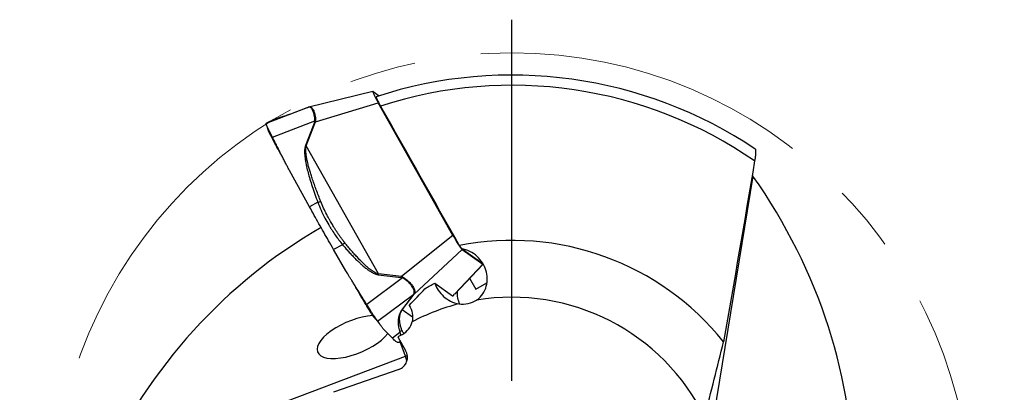
# Model space of a CAD drawing. Units: millimetres. Extents: x 5 to 292, y 5 to 205.
# Drawn here: x 228 to 266, y 171 to 185 of the extents above; entities that cross this region are included whole.
import ezdxf

# ---------------------------------------------------------------- set-up
doc = ezdxf.new("R2010")
doc.units = ezdxf.units.MM
doc.linetypes.add('CENTERX2', pattern=[20.32, 12.7, -2.54, 2.54, -2.54])
doc.layers.add('DÜNNE_LINIE', color=7, linetype='Continuous')

# ---------------------------------------------------------------- blocks, each defined once
blk = doc.blocks.new('SW_CENTERMARKSYMBOL_0')
at = {"layer": 'DÜNNE_LINIE', "color": 0}
for p, q in [((0, 5), (0, 18.761)), ((0, 0), (0, 2.5)), ((-5, 0), (-18.761, 0)), ((0, 0), (-2.5, 0)), ((0, 0), (0, -2.5)), ((0, 0), (2.5, 0)), ((5, 0), (18.761, 0)), ((0, -5), (0, -18.761))]:
    blk.add_line(p, q, dxfattribs=at)

msp = doc.modelspace()

# ---------------------------------------------------------------- linework, layer by layer
at = {"color": 7, "linetype": 'Continuous', "lineweight": 30}
for p, q in [((241.6339, 182.5022), (239.1981, 181.9089)), ((241.6416, 182.4993), (241.8712, 182.3366)), ((239.4461, 181.3412), (241.8376, 182.0709)), ((244.6838, 177.0184), (241.8376, 182.0709)), ((239.1538, 181.8951), (237.5651, 181.284)), ((238.5004, 181.6498), (239.1284, 181.8856)), ((239.1284, 181.8856), (239.1538, 181.8951)), ((239.1609, 181.8972), (239.1538, 181.8951)), ((239.2082, 181.9106), (239.1572, 181.8963)), ((239.1772, 181.902), (239.1702, 181.8999)), ((237.6141, 181.3168), (237.6715, 181.3476)), ((238.0338, 181.4864), (237.6715, 181.3476)), ((237.6715, 181.3476), (237.676, 181.348)), ((238.0293, 181.4848), (237.6755, 181.3493)), ((237.8073, 180.7574), (239.4234, 181.379)), ((238.0457, 181.4905), (238.0356, 181.4868)), ((239.4164, 181.3521), (239.0663, 180.4442)), ((239.096, 180.4334), (239.4461, 181.3412)), ((239.4234, 181.379), (239.4164, 181.3521)), ((239.4503, 181.3762), (239.4234, 181.379)), ((239.4503, 181.3762), (239.4461, 181.3412)), ((239.096, 180.4334), (239.0663, 180.4442)), ((241.8449, 175.5535), (239.096, 180.4334)), ((239.2178, 178.1045), (238.4532, 179.4904)), ((256.1171, 179.2779), (254.1092, 167.0249)), ((256.1085, 179.2903), (256.0894, 179.3138)), ((239.5328, 178.2766), (239.2178, 178.1045)), ((244.6838, 177.0184), (242.7202, 175.4499)), ((240.4779, 176.6619), (240.1372, 176.4759)), ((240.6039, 175.6672), (240.1372, 176.4759)), ((243.2038, 174.7756), (245.0306, 176.4833)), ((245.7149, 176.0059), (245.0011, 176.5114)), ((245.0306, 176.4833), (245.8208, 175.9235)), ((245.7928, 175.9918), (245.7149, 176.0059)), ((244.7554, 174.7822), (245.83, 175.9214)), ((242.7558, 175.4046), (241.3967, 174.387)), ((241.8411, 175.5183), (242.7164, 175.4147)), ((242.7202, 175.4499), (241.8449, 175.5535)), ((242.7202, 175.4499), (242.7164, 175.4147)), ((242.7164, 175.4147), (242.7558, 175.4046)), ((242.7202, 175.4499), (242.7671, 175.4308)), ((242.7671, 175.4308), (242.7558, 175.4046)), ((245.3211, 175.3819), (245.5542, 174.9681)), ((243.9892, 175.2016), (244.6715, 174.7183)), ((245.5542, 174.9681), (245.9812, 175.2145)), ((241.8126, 173.7464), (243.1951, 174.7816)), ((243.1843, 174.7653), (242.7297, 174.1646)), ((242.7492, 174.1749), (243.2038, 174.7756)), ((243.1952, 174.7815), (243.1843, 174.7653)), ((243.2145, 174.794), (243.1952, 174.7815)), ((243.2145, 174.794), (243.2038, 174.7756)), ((242.7492, 174.1749), (242.7297, 174.1646)), ((241.6905, 173.8785), (241.6822, 173.887)), ((242.3781, 173.0942), (242.0612, 173.4224)), ((242.6579, 173.3207), (242.3782, 173.0941)), ((242.7575, 173.2441), (242.5828, 173.1457)), ((242.5828, 173.1457), (242.8827, 172.6263)), ((242.6779, 172.9661), (242.6205, 172.9353)), ((231.2565, 168.026), (242.8718, 172.4137)), ((242.6192, 171.9062), (240.1385, 171.0363))]:
    msp.add_line(p, q, dxfattribs=at)
at = {"color": 8, "linetype": 'Continuous', "lineweight": 30}
for p, q in [((238.0294, 181.4843), (238.0338, 181.4864)), ((238.0338, 181.4864), (238.0393, 181.4876)), ((245.8208, 175.9235), (244.7412, 174.7813)), ((243.146, 173.8938), (242.7492, 174.1749)), ((242.6776, 172.9816), (242.6205, 172.9353)), ((242.8718, 172.4137), (242.6729, 172.9634))]:
    msp.add_line(p, q, dxfattribs=at)
at = {"color": 8, "linetype": 'Continuous', "lineweight": 30, "flags": 128}
for points in [[(242.8718, 172.4137), (242.9287, 172.439), (242.9451, 172.4478)], [(242.9321, 172.2391), (242.9043, 172.3217), (242.8718, 172.4137)]]:
    msp.add_lwpolyline(points, dxfattribs=at)
at = {"color": 7, "linetype": 'Continuous', "lineweight": 30}
for centre, radius, start, end in [((246.9349, 166.4753), 16.65, 56.16861, 108.1158), ((246.9349, 166.4753), 16.261, 55.34651, 107.94103), ((239.148, 180.5725), 0.8245, 68.80241, 70.99788), ((246.9349, 166.4753), 10.35, 38.81061, 101.18432), ((239.0399, 175.8393), 2.8195, 353.46349, 354.18242), ((245.8321, 174.8293), 0.9916, 177.44176, 205.3914), ((243.1465, 174.8601), 0.1021, 291.76871, 304.15677), ((246.9349, 166.4753), 8.185, 26.13533, 99.48503), ((246.9349, 166.4753), 8.185, 104.29393, 117.68664)]:
    msp.add_arc(centre, radius, start, end, dxfattribs=at)
for centre, major_axis, ratio, start_param, end_param in [((241.926, 181.9975), (-0.2928, 0.5044), 0.0689718, 6.1333227, 7.668007), ((235.3689, 168.3443), (24.3426, -3.9335), 0.8799113, 0.1362743, 0.7076009), ((251.0994, 155.5243), (-8.7648, 23.048), 0.8799113, 0.1362743, 0.7076009), ((244.7519, 176.9811), (-0.2873, 0.5004), 0.0704653, 1.4557584, 2.9904427), ((245.5365, 176.4253), (-0.2928, 0.5044), 0.0689718, 2.9917301, 3.1620644), ((245.0422, 175.4017), (0.8274, -0.5861), 0.9862725, 5.1948987, 5.8913265), ((240.926, 173.1437), (1.3963, 0.5769), 0.4178979, 0.8828875, 4.4590018), ((242.3529, 173.9448), (0.6619, -0.4689), 0.9862725, 5.8470447, 6.6266263), ((240.926, 173.1437), (1.3963, 0.5769), 0.4178979, 4.4590018, 5.665003), ((242.446, 172.3803), (-0.4137, 0.293), 0.9862725, 2.5309191, 4.2762484)]:
    msp.add_ellipse(centre, major_axis=major_axis, ratio=ratio, start_param=start_param, end_param=end_param, dxfattribs=at)
for points, knots in [([(241.7581, 182.299), (241.7576, 182.2992), (241.7547, 182.3001), (241.7553, 182.2913), (241.7607, 182.2719), (241.7727, 182.2416), (241.7905, 182.2022), (241.8136, 182.1548), (241.8415, 182.1003), (241.8782, 182.0311), (241.9081, 181.9776), (241.9259, 181.9456)], [0, 0, 0, 0, 0.0232839, 0.1381442, 0.2531967, 0.3682495, 0.4828281, 0.5974151, 0.7129758, 0.8285482, 1, 1, 1, 1]), ([(238.2184, 181.5471), (238.2307, 181.5514), (238.255, 181.56), (238.2978, 181.5752), (238.3407, 181.5907), (238.3816, 181.6056), (238.4192, 181.6195), (238.4576, 181.6337), (238.4867, 181.6446), (238.5004, 181.6498)], [0, 0, 0, 0, 0.2062564, 0.4090315, 0.5884064, 0.7082316, 0.8161343, 0.9129874, 1, 1, 1, 1]), ([(239.4234, 181.379), (239.4221, 181.4189), (239.4194, 181.4991), (239.4032, 181.5973), (239.3835, 181.6759), (239.3626, 181.7372), (239.3344, 181.7997), (239.2986, 181.8553), (239.2542, 181.8933), (239.2065, 181.9086), (239.1714, 181.8996), (239.1538, 181.8951)], [0, 0, 0, 0, 0.1200188, 0.2415471, 0.3240823, 0.4081868, 0.4941872, 0.6235787, 0.7502677, 0.8753593, 1, 1, 1, 1]), ([(237.8073, 180.7574), (237.794, 180.7837), (237.7701, 180.831), (237.7395, 180.8904), (237.7173, 180.9329), (237.7008, 180.9648), (237.6875, 180.9916), (237.6745, 181.0177), (237.6622, 181.0426), (237.6507, 181.0664), (237.6398, 181.0891), (237.6296, 181.1106), (237.6123, 181.1479), (237.5911, 181.1962), (237.5773, 181.2306), (237.5715, 181.2484), (237.5691, 181.2565), (237.5668, 181.2655), (237.5649, 181.2742), (237.564, 181.2815), (237.5647, 181.2831), (237.5651, 181.284)], [0, 0, 0, 0, 0.0902854, 0.1622135, 0.2157743, 0.2509628, 0.2872256, 0.3232574, 0.3590607, 0.3946374, 0.42999, 0.4651212, 0.500032, 0.6226738, 0.7488657, 0.7695918, 0.7987701, 0.8364011, 0.8824839, 0.9370173, 1, 1, 1, 1]), ([(237.5651, 181.284), (237.5656, 181.2844), (237.5666, 181.2851), (237.5682, 181.2863), (237.5699, 181.2874), (237.5716, 181.2886), (237.5733, 181.2898), (237.5749, 181.2909), (237.5763, 181.2919), (237.5776, 181.2927), (237.5791, 181.2939), (237.5812, 181.2954), (237.5836, 181.2972), (237.5868, 181.2996), (237.5906, 181.3024), (237.5951, 181.3055), (237.5996, 181.3085), (237.6042, 181.3113), (237.6088, 181.314), (237.6124, 181.3159), (237.6141, 181.3168)], [0, 0, 0, 0, 0.0375999, 0.07519753, 0.11279317, 0.15038668, 0.18797809, 0.22556749, 0.24909881, 0.27502168, 0.31297302, 0.3629529, 0.42496122, 0.49899807, 0.60924478, 0.70797707, 0.7964161, 0.87456395, 0.94242377, 1, 1, 1, 1]), ([(237.5666, 181.264), (237.5757, 181.2329), (237.5947, 181.1677), (237.613, 181.1024), (237.6226, 181.0684)], [0, 0, 0, 0, 0.47832323, 1, 1, 1, 1]), ([(238.2246, 181.5494), (238.2211, 181.5482), (238.2123, 181.5451), (238.1979, 181.5401), (238.1801, 181.5339), (238.1603, 181.5271), (238.1389, 181.5199), (238.1165, 181.5126), (238.0935, 181.5054), (238.071, 181.4986), (238.0583, 181.4944), (238.0518, 181.4923)], [0, 0, 0, 0, 0.038797, 0.0998281, 0.1781045, 0.2736007, 0.3862886, 0.5161499, 0.6632752, 0.8277801, 1, 1, 1, 1]), ([(237.623, 181.0683), (237.6236, 181.066), (237.6258, 181.0564), (237.6374, 181.0268), (237.6577, 180.9802), (237.6857, 180.9218), (237.7196, 180.8547), (237.7584, 180.7807), (237.7876, 180.7274), (237.8021, 180.7007)], [0, 0, 0, 0, 0.0510876, 0.2092769, 0.3672941, 0.5253731, 0.6836374, 0.8419225, 1, 1, 1, 1]), ([(238.1881, 180.001), (238.1773, 180.0207), (238.0486, 180.2539), (237.9199, 180.4871), (237.8021, 180.7007)], [0, 0, 0, 0, 0.084389, 1, 1, 1, 1]), ([(238.4532, 179.4904), (238.4371, 179.5202), (238.4008, 179.5871), (238.342, 179.6996), (238.2723, 179.8349), (238.1919, 179.9932), (238.1201, 180.1359), (238.0611, 180.2538), (238.0183, 180.339), (237.9762, 180.4228), (237.934, 180.5065), (237.8918, 180.5901), (237.8496, 180.6738), (237.8214, 180.7295), (237.8073, 180.7574)], [0, 0, 0, 0, 0.07137624, 0.16057135, 0.26759304, 0.39244482, 0.53512952, 0.6046094, 0.6705076, 0.73640617, 0.80230459, 0.86820288, 0.93410135, 1, 1, 1, 1]), ([(239.0663, 180.4442), (239.0595, 180.4233), (239.045, 180.3784), (239.0344, 180.3035), (239.0296, 180.2183), (239.0319, 180.1221), (239.0408, 180.0151), (239.0564, 179.8972), (239.0789, 179.7685), (239.1135, 179.6028), (239.1643, 179.397), (239.2351, 179.1476), (239.3205, 178.8764), (239.4201, 178.5832), (239.4943, 178.3815), (239.5328, 178.2766)], [0, 0, 0, 0, 0.0291308, 0.0624469, 0.1003498, 0.1431116, 0.190922, 0.2439158, 0.3021923, 0.3658259, 0.4703215, 0.5858923, 0.7126447, 0.8506596, 1, 1, 1, 1]), ([(239.6485, 178.3064), (239.6183, 178.3825), (239.5599, 178.5303), (239.4781, 178.7465), (239.4041, 178.9502), (239.3378, 179.1416), (239.2792, 179.3205), (239.2283, 179.4868), (239.1812, 179.6539), (239.1398, 179.8193), (239.1066, 179.9808), (239.0852, 180.1224), (239.0762, 180.244), (239.0769, 180.3463), (239.0901, 180.4064), (239.096, 180.4334)], [0, 0, 0, 0, 0.1106404, 0.2148185, 0.3125456, 0.403835, 0.4887035, 0.567172, 0.6392672, 0.7235727, 0.7978987, 0.8623921, 0.9172806, 0.9629338, 1, 1, 1, 1]), ([(256.2043, 180.3054), (256.2049, 180.3053), (256.2089, 180.3048), (256.2137, 180.2918), (256.2186, 180.2664), (256.2206, 180.2289), (256.22, 180.1812), (256.2165, 180.1224), (256.2101, 180.0542), (256.2014, 179.9836), (256.1917, 179.9156), (256.1847, 179.873), (256.1811, 179.8517)], [0, 0, 0, 0, 0.0200119, 0.1268194, 0.2334536, 0.3401262, 0.4526689, 0.565247, 0.6878624, 0.8105002, 0.9052509, 1, 1, 1, 1]), ([(239.5328, 178.2766), (239.5534, 178.2835), (239.5945, 178.2973), (239.6305, 178.3034), (239.6485, 178.3064)], [0, 0, 0, 0, 0.5000024, 1, 1, 1, 1]), ([(239.5329, 178.2766), (239.5733, 178.1765), (239.6547, 177.975), (239.7969, 177.6882), (239.9066, 177.4913), (239.9714, 177.3821), (239.992, 177.3479), (240.0129, 177.3137), (240.034, 177.2795), (240.0555, 177.2453), (240.1115, 177.1571), (240.2042, 177.0184), (240.3373, 176.8344), (240.4315, 176.7189), (240.4779, 176.6619)], [0, 0, 0, 0, 0.1763008, 0.3549355, 0.5146045, 0.5357102, 0.5568636, 0.5780655, 0.5993172, 0.6206189, 0.641972, 0.7649881, 0.8842459, 1, 1, 1, 1]), ([(240.564, 176.7352), (240.5422, 176.7627), (240.4987, 176.8177), (240.4354, 176.9019), (240.3736, 176.9872), (240.3132, 177.0738), (240.2543, 177.1615), (240.1933, 177.2556), (240.1384, 177.3438), (240.0867, 177.4295), (240.0404, 177.5085), (239.9911, 177.5951), (239.9357, 177.6959), (239.8549, 177.8494), (239.7538, 178.0557), (239.6836, 178.2227), (239.6485, 178.3064)], [0, 0, 0, 0, 0.05698679, 0.11402297, 0.17113874, 0.22836361, 0.28572875, 0.34326234, 0.41128253, 0.45552524, 0.50690942, 0.56142735, 0.61908589, 0.69619942, 0.8478009, 1, 1, 1, 1]), ([(240.1372, 176.4759), (240.0729, 176.5876), (239.9461, 176.808), (239.76, 177.1347), (239.5781, 177.4569), (239.3972, 177.7801), (239.2781, 177.9953), (239.2178, 178.1045)], [0, 0, 0, 0, 0.204246, 0.4028351, 0.5974254, 0.7958523, 1, 1, 1, 1]), ([(240.4779, 176.6619), (240.4937, 176.6753), (240.5254, 176.7021), (240.5511, 176.7242), (240.564, 176.7352)], [0, 0, 0, 0, 0.5014391, 1, 1, 1, 1]), ([(241.8449, 175.5535), (241.8273, 175.5578), (241.7895, 175.5671), (241.7319, 175.5918), (241.6694, 175.6249), (241.6021, 175.6675), (241.53, 175.7193), (241.4531, 175.7804), (241.3715, 175.8509), (241.2806, 175.9349), (241.1796, 176.0343), (241.0674, 176.1511), (240.9456, 176.2838), (240.8183, 176.4283), (240.6891, 176.5804), (240.6056, 176.6837), (240.564, 176.7352)], [0, 0, 0, 0, 0.0309116, 0.0661795, 0.1062081, 0.1512733, 0.2015687, 0.2572328, 0.3183686, 0.3850523, 0.4677338, 0.5595327, 0.6604976, 0.7741069, 0.8872631, 1, 1, 1, 1]), ([(240.4779, 176.6619), (240.5156, 176.6176), (240.5908, 176.5293), (240.7063, 176.4001), (240.8216, 176.2757), (240.9336, 176.1595), (241.0401, 176.0535), (241.1402, 175.9585), (241.2451, 175.8643), (241.3541, 175.7735), (241.4669, 175.6891), (241.5642, 175.626), (241.6469, 175.5809), (241.7154, 175.5505), (241.7794, 175.5286), (241.8213, 175.5216), (241.8411, 175.5183)], [0, 0, 0, 0, 0.0967034, 0.1926377, 0.2878401, 0.3785692, 0.4609124, 0.5373724, 0.6080004, 0.6951515, 0.7730299, 0.8419215, 0.8879425, 0.9293836, 0.9665814, 1, 1, 1, 1]), ([(245.5861, 174.5484), (245.7804, 174.6798), (245.9016, 174.8751), (246.0091, 175.2807), (245.9987, 175.4922), (245.8749, 175.8873), (245.7608, 176.0716), (245.521, 176.293), (245.4308, 176.3567), (245.2272, 176.4584), (245.1179, 176.4943), (245.0011, 176.5114)], [0, 0, 0, 0, 0.25, 0.25, 0.5, 0.5, 0.75, 0.75, 0.875, 0.875, 1, 1, 1, 1]), ([(241.3967, 174.387), (241.3866, 174.403), (241.3666, 174.435), (241.3366, 174.483), (241.3066, 174.531), (241.2767, 174.5791), (241.2468, 174.6272), (241.2207, 174.6693), (241.1977, 174.7064), (241.1744, 174.7436), (241.144, 174.792), (241.104, 174.8558), (241.0544, 174.9348), (240.9886, 175.0395), (240.913, 175.1597), (240.8341, 175.2865), (240.7641, 175.3998), (240.7029, 175.5003), (240.6502, 175.5878), (240.6185, 175.6422), (240.6039, 175.6672)], [0, 0, 0, 0, 0.0375997, 0.0751973, 0.1127927, 0.1503867, 0.187978, 0.2255672, 0.2490986, 0.2750213, 0.3129728, 0.3629528, 0.4249608, 0.4989979, 0.6092445, 0.7079766, 0.7964159, 0.8745639, 0.9424237, 1, 1, 1, 1]), ([(243.1951, 174.7816), (243.2011, 174.8018), (243.2132, 174.8426), (243.2051, 174.9055), (243.1852, 174.9651), (243.1579, 175.0199), (243.1151, 175.0872), (243.0522, 175.1666), (242.9655, 175.2536), (242.8667, 175.3353), (242.7927, 175.3816), (242.7558, 175.4046)], [0, 0, 0, 0, 0.1200191, 0.2415469, 0.3240822, 0.4081866, 0.4941876, 0.6235784, 0.7502675, 0.875359, 1, 1, 1, 1]), ([(242.7671, 175.4308), (242.8048, 175.4074), (242.8805, 175.3604), (242.9704, 175.2862), (243.0413, 175.2179), (243.0956, 175.157), (243.1422, 175.0958), (243.1798, 175.0363), (243.2073, 174.9799), (243.2271, 174.919), (243.2343, 174.8552), (243.221, 174.8143), (243.2145, 174.794)], [0, 0, 0, 0, 0.12394485, 0.24883328, 0.33318455, 0.41869895, 0.50566307, 0.59205946, 0.67645431, 0.75914754, 0.88058432, 1, 1, 1, 1]), ([(241.3713, 174.3654), (241.3063, 174.478), (241.1777, 174.7009), (241.024, 174.9672), (240.9353, 175.1209), (240.9103, 175.1643)], [0, 0, 0, 0, 0.4227501, 0.8371162, 1, 1, 1, 1]), ([(243.9892, 175.2016), (244.0225, 175.1055), (244.0687, 175.0127), (244.1823, 174.8416), (244.2495, 174.7632), (244.4848, 174.5511), (244.6846, 174.4433), (244.9141, 174.4069)], [0, 0, 0, 0, 0.25, 0.25, 0.5, 0.5, 1, 1, 1, 1]), ([(244.6715, 174.7183), (244.6767, 174.7154), (244.6871, 174.7095), (244.6994, 174.7131), (244.7096, 174.7258), (244.7184, 174.7499), (244.7238, 174.7719), (244.7272, 174.7895), (244.7276, 174.7916)], [0, 0, 0, 0, 0.1934941, 0.388348, 0.5812314, 0.7741026, 0.9733168, 1, 1, 1, 1]), ([(241.3713, 174.3654), (241.3874, 174.3378), (241.4196, 174.2825), (241.4677, 174.2024), (241.5143, 174.1269), (241.5581, 174.0582), (241.5978, 173.9984), (241.6324, 173.949), (241.6616, 173.9101), (241.6753, 173.8947), (241.6822, 173.887)], [0, 0, 0, 0, 0.1250178, 0.2500939, 0.3751078, 0.4999857, 0.6249117, 0.7499854, 0.8750744, 1, 1, 1, 1]), ([(241.3967, 174.387), (241.4066, 174.3712), (241.4252, 174.3414), (241.4511, 174.2994), (241.4734, 174.263), (241.4921, 174.2321), (241.5073, 174.2069), (241.5193, 174.1871), (241.5477, 174.1407), (241.5925, 174.0695), (241.6361, 174.0012), (241.6631, 173.9597), (241.6763, 173.9397), (241.6891, 173.9203), (241.7017, 173.9015), (241.7138, 173.8835), (241.7256, 173.8663), (241.7369, 173.8499), (241.7481, 173.8337), (241.7613, 173.8155), (241.7777, 173.7935), (241.7968, 173.7679), (241.8069, 173.7541), (241.8126, 173.7464)], [0, 0, 0, 0, 0.0545059, 0.1028023, 0.1448902, 0.1807683, 0.210436, 0.2338936, 0.2511413, 0.377331, 0.4999709, 0.5305062, 0.5612094, 0.5920824, 0.6231262, 0.6543426, 0.6857328, 0.7172984, 0.749041, 0.7842292, 0.8377889, 0.9097157, 1, 1, 1, 1]), ([(242.7297, 174.1646), (242.7202, 174.1513), (242.6999, 174.1229), (242.6767, 174.0817), (242.6558, 174.038), (242.6383, 173.9922), (242.6237, 173.9441), (242.6123, 173.8938), (242.6039, 173.8413), (242.5976, 173.7763), (242.5959, 173.6991), (242.6009, 173.6098), (242.613, 173.5164), (242.6317, 173.4189), (242.649, 173.3543), (242.6579, 173.3207)], [0, 0, 0, 0, 0.0291306, 0.0624468, 0.1003497, 0.1431116, 0.1909219, 0.2439157, 0.3021922, 0.3658261, 0.4703217, 0.5858924, 0.7126447, 0.8506596, 1, 1, 1, 1]), ([(242.7302, 173.4227), (242.7229, 173.4449), (242.7087, 173.4879), (242.6908, 173.5526), (242.6763, 173.6149), (242.6652, 173.6749), (242.6574, 173.7326), (242.6529, 173.7878), (242.6516, 173.8452), (242.6543, 173.9045), (242.6625, 173.9656), (242.6756, 174.0228), (242.6942, 174.0762), (242.7161, 174.1249), (242.7389, 174.1594), (242.7492, 174.1749)], [0, 0, 0, 0, 0.1106405, 0.2148186, 0.3125455, 0.4038349, 0.4887035, 0.567172, 0.6392669, 0.7235724, 0.7978983, 0.862392, 0.9172804, 0.9629336, 1, 1, 1, 1]), ([(243.0174, 174.3478), (243.0719, 174.2552), (243.1104, 174.1562), (243.1519, 173.9443), (243.1542, 173.8345), (243.1319, 173.7232)], [0, 0, 0, 0, 0.5, 0.5, 1, 1, 1, 1]), ([(241.6892, 173.8798), (241.7014, 173.8669), (241.7244, 173.8426), (241.7556, 173.8075), (241.7809, 173.7783), (241.8009, 173.7547), (241.8201, 173.7316), (241.8436, 173.7026), (241.8725, 173.6655), (241.8922, 173.639), (241.9029, 173.6246)], [0, 0, 0, 0, 0.1420207, 0.2675469, 0.3736311, 0.4585569, 0.5366138, 0.6604514, 0.8149396, 1, 1, 1, 1]), ([(242.0612, 173.4223), (242.0546, 173.4295), (242.0397, 173.4457), (242.0166, 173.4738), (241.9895, 173.5081), (241.9586, 173.5487), (241.9314, 173.5856), (241.9091, 173.6163), (241.8929, 173.6384), (241.8769, 173.66), (241.8609, 173.6817), (241.8448, 173.7033), (241.8287, 173.7249), (241.818, 173.7392), (241.8126, 173.7464)], [0, 0, 0, 0, 0.0713759, 0.160571, 0.2675925, 0.3924446, 0.5351296, 0.6046091, 0.6705077, 0.7364061, 0.8023045, 0.868203, 0.9341015, 1, 1, 1, 1]), ([(242.6579, 173.3207), (242.6743, 173.335), (242.7069, 173.3635), (242.7225, 173.403), (242.7302, 173.4227)], [0, 0, 0, 0, 0.5000034, 1, 1, 1, 1]), ([(242.6205, 172.9353), (242.6114, 172.9331), (242.5935, 172.9286), (242.5548, 172.9431), (242.5069, 172.9744), (242.4488, 173.0234), (242.4019, 173.0704), (242.3781, 173.0942)], [0, 0, 0, 0, 0.20424604, 0.40283518, 0.59742548, 0.79585232, 1, 1, 1, 1]), ([(242.6844, 172.9697), (242.6842, 172.9696), (242.6818, 172.9682), (242.6797, 172.9671), (242.6779, 172.9661)], [0, 0, 0, 0, 0.0971375, 1, 1, 1, 1])]:
    msp.add_open_spline(points, degree=3, knots=knots, dxfattribs=at)
at = {"color": 8, "linetype": 'Continuous', "lineweight": 30}
for points, knots in [([(239.1987, 181.9064), (239.209, 181.9093), (239.237, 181.917), (239.2732, 181.9049), (239.3087, 181.8793), (239.3376, 181.8452), (239.3646, 181.8), (239.3892, 181.7447), (239.4105, 181.6814), (239.4303, 181.6004), (239.4466, 181.4994), (239.4491, 181.417), (239.4503, 181.3762)], [0, 0, 0, 0, 0.0767985, 0.2084083, 0.2972989, 0.3874154, 0.4790594, 0.5701052, 0.6590424, 0.7461862, 0.8741584, 1, 1, 1, 1]), ([(238.0338, 181.4864), (238.0401, 181.4884), (238.0526, 181.4924), (238.0753, 181.4993), (238.1005, 181.5072), (238.1274, 181.5159), (238.155, 181.5252), (238.1839, 181.5351), (238.2044, 181.5422), (238.2171, 181.5467), (238.2184, 181.5471)], [0, 0, 0, 0, 0.1570023, 0.3127562, 0.4673212, 0.6146239, 0.7483124, 0.8724491, 0.9871168, 1, 1, 1, 1]), ([(242.8165, 173.284), (242.814, 173.286), (242.8052, 173.2931), (242.7851, 173.3151), (242.7573, 173.3553), (242.7393, 173.4002), (242.7302, 173.4227)], [0, 0, 0, 0, 0.0750116, 0.2622702, 0.6304086, 1, 1, 1, 1]), ([(242.6579, 173.3208), (242.668, 173.2906), (242.6823, 173.2482), (242.7013, 173.2228), (242.7068, 173.2155)], [0, 0, 0, 0, 0.7121629, 1, 1, 1, 1])]:
    msp.add_open_spline(points, degree=3, knots=knots, dxfattribs=at)
at = {"color": 7, "linetype": 'Continuous', "lineweight": 30}
for points in [[(241.9259, 181.9456), (242.926, 180.1736), (243.9262, 178.4015), (244.9274, 176.6288)], [(256.1811, 179.8517), (255.7905, 177.5571), (255.3985, 175.2617), (254.9999, 172.9622)], [(256.1171, 179.2779), (256.1142, 179.2821), (256.1113, 179.2862), (256.1085, 179.2903)], [(245.0011, 176.5114), (244.9766, 176.5506), (244.952, 176.5897), (244.9274, 176.6288)], [(243.0174, 174.3478), (243.2196, 174.5602), (243.4197, 174.7726), (243.6182, 174.9848)], [(243.6182, 174.9848), (243.7422, 175.0569), (243.8659, 175.1292), (243.9892, 175.2016)], [(254.2831, 170.0808), (254.5196, 171.0612), (254.7591, 172.0168), (254.9999, 172.9622)]]:
    msp.add_open_spline(points, degree=3, dxfattribs=at)
at = {"layer": 'DÜNNE_LINIE', "color": 7, "linetype": 'CENTERX2', "lineweight": 0}
msp.add_circle((246.9349, 166.4753), 17.5, dxfattribs=at)

# ---------------------------------------------------------------- block references
at = {"layer": 'DÜNNE_LINIE', "color": 7}
msp.add_blockref('SW_CENTERMARKSYMBOL_0', (246.9349, 166.4753), dxfattribs=at)

doc.saveas('drawing.dxf')
